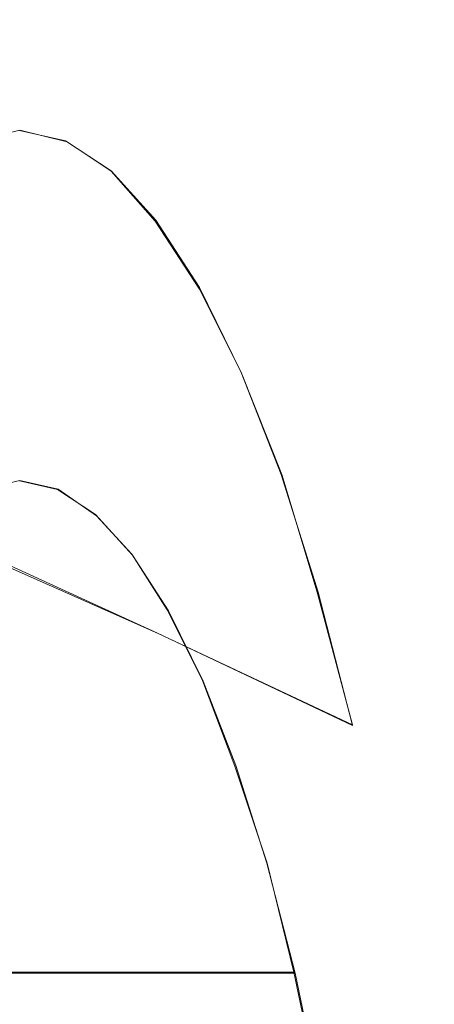
# Model space of a CAD drawing. Extents: x -81 to 81, y -137 to 34.
# Drawn here: x 50 to 51, y 4 to 7 of the extents above; entities that cross this region are included whole.
import ezdxf

# ---------------------------------------------------------------- set-up
doc = ezdxf.new("R2010")
doc.units = 0
doc.header["$LTSCALE"] = 500
doc.header["$MEASUREMENT"] = 0
doc.layers.add('DWXOUTLINES', color=7, linetype='Continuous')
doc.layers.add('FERRO_CHROM', color=7, linetype='Continuous')

msp = doc.modelspace()

# ---------------------------------------------------------------- linework, layer by layer
at = {"layer": 'DWXOUTLINES', "color": 0, "lineweight": 0}
for p, q in [((49.58, 6.9, 35.75), (49.42, 6.86, 36.4)), ((49.74, 6.86, 35.09), (49.58, 6.9, 35.75)), ((49.74, 6.86, 35.09), (49.89, 6.76, 34.44)), ((49.89, 6.76, 34.44), (50.04, 6.59, 33.8)), ((50.19, 6.36, 33.18), (50.04, 6.59, 33.8)), ((50.33, 6.08, 32.59), (50.19, 6.36, 33.18)), ((50.47, 5.73, 32.02), (50.33, 6.08, 32.59)), ((50.05, 5.19, 30.52), (48.65, 5.81, 29.55)), ((50.59, 5.33, 31.49), (50.47, 5.73, 32.02)), ((49.58, 5.71, 35.75), (49.45, 5.68, 36.29)), ((49.71, 5.68, 35.2), (49.58, 5.71, 35.75)), ((49.71, 5.68, 35.2), (49.84, 5.59, 34.67)), ((49.84, 5.59, 34.67), (49.96, 5.46, 34.14)), ((49.96, 5.46, 34.14), (50.08, 5.27, 33.62)), ((50.59, 5.33, 31.49), (50.71, 4.88, 31)), ((50.2, 5.03, 33.13), (50.08, 5.27, 33.62)), ((50.71, 4.88, 31), (50.05, 5.19, 30.52)), ((50.31, 4.74, 32.66), (50.2, 5.03, 33.13)), ((50.42, 4.41, 32.22), (50.31, 4.74, 32.66)), ((50.42, 4.41, 32.22), (50.51, 4.04, 31.82)), ((50.51, 4.04, 31.82), (49.11, 4.04, 31.48)), ((50.51, 4.04, 31.82), (50.6, 3.62, 31.46))]:
    msp.add_line(p, q, dxfattribs=at)
at = {"layer": 'FERRO_CHROM', "lineweight": 0}
for points, invisible_edges in [([(49.0077, 7.3064, 34.8719), (48.8411, 7.3436, 35.5705), (49.5786, 6.8982, 35.7463), (49.735, 6.8632, 35.0901)], 11), ([(49.1727, 7.1976, 34.1798), (49.0077, 7.3064, 34.8719), (49.735, 6.8632, 35.0901), (49.89, 6.761, 34.44)], 11), ([(49.3346, 7.0198, 33.5005), (49.1727, 7.1976, 34.1798), (49.89, 6.761, 34.44), (50.0421, 6.5941, 33.8018)], 11), ([(48.777, 7.1821, 32.4969), (49.492, 6.7759, 32.8403), (49.6433, 6.4685, 32.2057), (48.9374, 6.8563, 31.8243)], 15), ([(49.492, 6.7759, 32.8403), (49.3346, 7.0198, 33.5005), (50.0421, 6.5941, 33.8018), (50.19, 6.3649, 33.1817)], 11), ([(49.7316, 6.7152, 35.1043), (49.735, 6.8632, 35.0901), (49.5786, 6.8982, 35.7463), (49.5786, 6.7494, 35.7463)], 15), ([(48.9374, 6.8563, 31.8243), (49.6433, 6.4685, 32.2057), (49.787, 6.1003, 31.6031), (49.0897, 6.466, 31.1855)], 15), ([(49.8833, 6.6152, 34.4682), (49.89, 6.761, 34.44), (49.735, 6.8632, 35.0901), (49.7316, 6.7152, 35.1043)], 15), ([(49.492, 6.7759, 32.8403), (50.19, 6.3649, 33.1817), (50.3321, 6.0762, 32.5856), (49.6433, 6.4685, 32.2057)], 13), ([(50.0322, 6.4518, 33.8438), (50.0421, 6.5941, 33.8018), (49.89, 6.761, 34.44), (49.8833, 6.6152, 34.4682)], 15), ([(49.7283, 6.5672, 35.1184), (49.7316, 6.7152, 35.1043), (49.5786, 6.7494, 35.7463), (49.5786, 6.6006, 35.7463)], 15), ([(49.8766, 6.4694, 34.4963), (49.8833, 6.6152, 34.4682), (49.7316, 6.7152, 35.1043), (49.7283, 6.5672, 35.1184)], 15), ([(49.7249, 6.4192, 35.1326), (49.7283, 6.5672, 35.1184), (49.5786, 6.6006, 35.7463), (49.5786, 6.4518, 35.7463)], 15), ([(50.0222, 6.3096, 33.8857), (50.0322, 6.4518, 33.8438), (49.8833, 6.6152, 34.4682), (49.8766, 6.4694, 34.4963)], 15), ([(50.1768, 6.2276, 33.237), (50.19, 6.3649, 33.1817), (50.0421, 6.5941, 33.8018), (50.0322, 6.4518, 33.8438)], 15), ([(49.8699, 6.3236, 34.5245), (49.8766, 6.4694, 34.4963), (49.7283, 6.5672, 35.1184), (49.7249, 6.4192, 35.1326)], 15), ([(49.0897, 6.466, 31.1855), (49.787, 6.1003, 31.6031), (49.9215, 5.6742, 31.0389), (49.2323, 6.0143, 30.5874)], 15), ([(49.6433, 6.4685, 32.2057), (50.3321, 6.0762, 32.5856), (50.4671, 5.7303, 32.0196), (49.787, 6.1003, 31.6031)], 13), ([(50.0122, 6.1674, 33.9277), (50.0222, 6.3096, 33.8857), (49.8766, 6.4694, 34.4963), (49.8699, 6.3236, 34.5245)], 15), ([(49.7215, 6.2712, 35.1467), (49.7249, 6.4192, 35.1326), (49.5786, 6.4518, 35.7463), (49.5786, 6.3031, 35.7463)], 15), ([(50.1636, 6.0904, 33.2923), (50.1768, 6.2276, 33.237), (50.0322, 6.4518, 33.8438), (50.0222, 6.3096, 33.8857)], 15), ([(49.8631, 6.1778, 34.5527), (49.8699, 6.3236, 34.5245), (49.7249, 6.4192, 35.1326), (49.7215, 6.2712, 35.1467)], 15), ([(50.1768, 6.2276, 33.237), (50.3159, 5.9451, 32.6538), (50.3321, 6.0762, 32.5856), (50.19, 6.3649, 33.1817)], 15), ([(50.0022, 6.0252, 33.9696), (50.0122, 6.1674, 33.9277), (49.8699, 6.3236, 34.5245), (49.8631, 6.1778, 34.5527)], 15), ([(49.7215, 6.2712, 35.1467), (49.5786, 6.3031, 35.7463), (49.5786, 6.1543, 35.7463), (49.7181, 6.1232, 35.1609)], 15), ([(50.1504, 5.9531, 33.3477), (50.1636, 6.0904, 33.2923), (50.0222, 6.3096, 33.8857), (50.0122, 6.1674, 33.9277)], 15), ([(49.8631, 6.1778, 34.5527), (49.7215, 6.2712, 35.1467), (49.7181, 6.1232, 35.1609), (49.8564, 6.032, 34.5808)], 15), ([(50.1636, 6.0904, 33.2923), (50.2996, 5.8141, 32.722), (50.3159, 5.9451, 32.6538), (50.1768, 6.2276, 33.237)], 15), ([(49.7181, 6.1232, 35.1609), (49.5786, 6.1543, 35.7463), (49.5786, 6.0055, 35.7463), (49.7148, 5.9751, 35.175)], 15), ([(50.0022, 6.0252, 33.9696), (49.8631, 6.1778, 34.5527), (49.8564, 6.032, 34.5808), (49.9922, 5.883, 34.0115)], 15), ([(50.1372, 5.8158, 33.403), (50.1504, 5.9531, 33.3477), (50.0122, 6.1674, 33.9277), (50.0022, 6.0252, 33.9696)], 15), ([(49.8564, 6.032, 34.5808), (49.7181, 6.1232, 35.1609), (49.7148, 5.9751, 35.175), (49.8497, 5.8861, 34.609)], 15), ([(49.787, 6.1003, 31.6031), (50.4671, 5.7303, 32.0196), (50.5934, 5.33, 31.4895), (49.9215, 5.6742, 31.0389)], 13), ([(50.1504, 5.9531, 33.3477), (50.2834, 5.683, 32.7901), (50.2996, 5.8141, 32.722), (50.1636, 6.0904, 33.2923)], 15), ([(50.3159, 5.9451, 32.6538), (50.4479, 5.6068, 32.0999), (50.4671, 5.7303, 32.0196), (50.3321, 6.0762, 32.5856)], 15), ([(49.9922, 5.883, 34.0115), (49.8564, 6.032, 34.5808), (49.8497, 5.8861, 34.609), (49.9822, 5.7408, 34.0535)], 15), ([(50.1372, 5.8158, 33.403), (50.0022, 6.0252, 33.9696), (49.9922, 5.883, 34.0115), (50.1241, 5.6786, 33.4583)], 15), ([(49.2323, 6.0143, 30.5874), (49.9215, 5.6742, 31.0389), (50.0454, 5.1927, 30.5194), (49.3636, 5.504, 30.0368)], 15), ([(49.7148, 5.9751, 35.175), (49.5786, 6.0055, 35.7463), (49.5786, 5.8568, 35.7463), (49.7114, 5.8271, 35.1892)], 15), ([(49.8497, 5.8861, 34.609), (49.7148, 5.9751, 35.175), (49.7114, 5.8271, 35.1892), (49.843, 5.7403, 34.6372)], 15), ([(50.1372, 5.8158, 33.403), (50.2671, 5.552, 32.8583), (50.2834, 5.683, 32.7901), (50.1504, 5.9531, 33.3477)], 15), ([(50.2996, 5.8141, 32.722), (50.4287, 5.4832, 32.1803), (50.4479, 5.6068, 32.0999), (50.3159, 5.9451, 32.6538)], 15), ([(49.9822, 5.7408, 34.0535), (49.8497, 5.8861, 34.609), (49.843, 5.7403, 34.6372), (49.9722, 5.5986, 34.0954)], 15), ([(49.7114, 5.8271, 35.1892), (49.5786, 5.8568, 35.7463), (49.5786, 5.708, 35.7463), (49.708, 5.6791, 35.2033)], 11), ([(50.1241, 5.6786, 33.4583), (49.9922, 5.883, 34.0115), (49.9822, 5.7408, 34.0535), (50.1109, 5.5413, 33.5136)], 15), ([(49.843, 5.7403, 34.6372), (49.7114, 5.8271, 35.1892), (49.708, 5.6791, 35.2033), (49.8363, 5.5945, 34.6654)], 11), ([(50.1372, 5.8158, 33.403), (50.1241, 5.6786, 33.4583), (50.2509, 5.421, 32.9265), (50.2671, 5.552, 32.8583)], 15), ([(50.2834, 5.683, 32.7901), (50.4096, 5.3596, 32.2607), (50.4287, 5.4832, 32.1803), (50.2996, 5.8141, 32.722)], 15), ([(49.9722, 5.5986, 34.0954), (49.843, 5.7403, 34.6372), (49.8363, 5.5945, 34.6654), (49.9622, 5.4564, 34.1373)], 11), ([(50.1109, 5.5413, 33.5136), (49.9822, 5.7408, 34.0535), (49.9722, 5.5986, 34.0954), (50.0977, 5.404, 33.5689)], 15), ([(50.4479, 5.6068, 32.0999), (50.5716, 5.2151, 31.5813), (50.5934, 5.33, 31.4895), (50.4671, 5.7303, 32.0196)], 15), ([(49.3564, 5.6791, 35.1195), (49.708, 5.6791, 35.2033), (49.5786, 5.708, 35.7463), (49.227, 5.708, 35.6625)], 15), ([(49.4847, 5.5945, 34.5815), (49.8363, 5.5945, 34.6654), (49.708, 5.6791, 35.2033), (49.3564, 5.6791, 35.1195)], 15), ([(49.9215, 5.6742, 31.0389), (50.5934, 5.33, 31.4895), (50.7098, 4.8777, 31.0015), (50.0454, 5.1927, 30.5194)], 13), ([(50.1241, 5.6786, 33.4583), (50.1109, 5.5413, 33.5136), (50.2346, 5.2899, 32.9946), (50.2509, 5.421, 32.9265)], 15), ([(50.2671, 5.552, 32.8583), (50.3904, 5.236, 32.3411), (50.4096, 5.3596, 32.2607), (50.2834, 5.683, 32.7901)], 15), ([(49.259, 5.4564, 33.9697), (49.6106, 5.4564, 34.0535), (49.4847, 5.5945, 34.5815), (49.1331, 5.5945, 34.4977)], 15), ([(49.6106, 5.4564, 34.0535), (49.9622, 5.4564, 34.1373), (49.8363, 5.5945, 34.6654), (49.4847, 5.5945, 34.5815)], 15), ([(50.0977, 5.404, 33.5689), (49.9722, 5.5986, 34.0954), (49.9622, 5.4564, 34.1373), (50.0845, 5.2668, 33.6242)], 11), ([(50.4287, 5.4832, 32.1803), (50.5497, 5.1001, 31.6731), (50.5716, 5.2151, 31.5813), (50.4479, 5.6068, 32.0999)], 15), ([(50.2671, 5.552, 32.8583), (50.2509, 5.421, 32.9265), (50.3713, 5.1124, 32.4214), (50.3904, 5.236, 32.3411)], 15), ([(50.1109, 5.5413, 33.5136), (50.0977, 5.404, 33.5689), (50.2184, 5.1589, 33.0628), (50.2346, 5.2899, 32.9946)], 15), ([(49.4819, 4.9379, 29.5404), (49.3636, 5.504, 30.0368), (50.0454, 5.1927, 30.5194), (50.157, 4.6586, 30.051)], 13), ([(49.3813, 5.2668, 33.4565), (49.7329, 5.2668, 33.5404), (49.6106, 5.4564, 34.0535), (49.259, 5.4564, 33.9697)], 15), ([(49.7329, 5.2668, 33.5404), (50.0845, 5.2668, 33.6242), (49.9622, 5.4564, 34.1373), (49.6106, 5.4564, 34.0535)], 15), ([(50.4096, 5.3596, 32.2607), (50.5278, 4.9852, 31.7649), (50.5497, 5.1001, 31.6731), (50.4287, 5.4832, 32.1803)], 15), ([(50.2509, 5.421, 32.9265), (50.2346, 5.2899, 32.9946), (50.3521, 4.9888, 32.5018), (50.3713, 5.1124, 32.4214)], 15), ([(50.0977, 5.404, 33.5689), (50.0845, 5.2668, 33.6242), (50.2021, 5.0278, 33.1309), (50.2184, 5.1589, 33.0628)], 13), ([(50.3904, 5.236, 32.3411), (50.5059, 4.8702, 31.8567), (50.5278, 4.9852, 31.7649), (50.4096, 5.3596, 32.2607)], 15), ([(50.5716, 5.2151, 31.5813), (50.6854, 4.7725, 31.1039), (50.7098, 4.8777, 31.0015), (50.5934, 5.33, 31.4895)], 15), ([(50.2346, 5.2899, 32.9946), (50.2184, 5.1589, 33.0628), (50.3329, 4.8653, 32.5822), (50.3521, 4.9888, 32.5018)], 15), ([(49.3813, 5.2668, 33.4565), (49.4989, 5.0278, 32.9633), (49.8505, 5.0278, 33.0471), (49.7329, 5.2668, 33.5404)], 15), ([(49.7329, 5.2668, 33.5404), (49.8505, 5.0278, 33.0471), (50.2021, 5.0278, 33.1309), (50.0845, 5.2668, 33.6242)], 15), ([(50.3904, 5.236, 32.3411), (50.3713, 5.1124, 32.4214), (50.484, 4.7553, 31.9485), (50.5059, 4.8702, 31.8567)], 15), ([(48.8823, 4.5618, 28.5659), (48.7717, 5.2106, 29.0296), (49.4819, 4.9379, 29.5404), (49.5867, 4.323, 29.1009)], 15), ([(50.157, 4.6586, 30.051), (50.0454, 5.1927, 30.5194), (50.7098, 4.8777, 31.0015), (50.8147, 4.3761, 30.5616)], 13), ([(50.5497, 5.1001, 31.6731), (50.661, 4.6673, 31.2062), (50.6854, 4.7725, 31.1039), (50.5716, 5.2151, 31.5813)], 15), ([(50.2184, 5.1589, 33.0628), (50.2021, 5.0278, 33.1309), (50.3138, 4.7417, 32.6625), (50.3329, 4.8653, 32.5822)], 13), ([(50.3713, 5.1124, 32.4214), (50.3521, 4.9888, 32.5018), (50.4621, 4.6403, 32.0404), (50.484, 4.7553, 31.9485)], 15), ([(50.5278, 4.9852, 31.7649), (50.6366, 4.5621, 31.3085), (50.661, 4.6673, 31.2062), (50.5497, 5.1001, 31.6731)], 15), ([(49.1473, 5.0278, 32.8795), (49.259, 4.7417, 32.4111), (49.6106, 4.7417, 32.4949), (49.4989, 5.0278, 32.9633)], 15), ([(49.4989, 5.0278, 32.9633), (49.6106, 4.7417, 32.4949), (49.9622, 4.7417, 32.5787), (49.8505, 5.0278, 33.0471)], 15), ([(49.8505, 5.0278, 33.0471), (49.9622, 4.7417, 32.5787), (50.3138, 4.7417, 32.6625), (50.2021, 5.0278, 33.1309)], 15), ([(50.3521, 4.9888, 32.5018), (50.3329, 4.8653, 32.5822), (50.4402, 4.5254, 32.1322), (50.4621, 4.6403, 32.0404)], 15), ([(50.5059, 4.8702, 31.8567), (50.6122, 4.457, 31.4109), (50.6366, 4.5621, 31.3085), (50.5278, 4.9852, 31.7649)], 15), ([(49.5867, 4.323, 29.1009), (49.4819, 4.9379, 29.5404), (50.157, 4.6586, 30.051), (50.2559, 4.0785, 29.6365)], 15), ([(50.3329, 4.8653, 32.5822), (50.3138, 4.7417, 32.6625), (50.4183, 4.4104, 32.224), (50.4402, 4.5254, 32.1322)], 13), ([(50.5059, 4.8702, 31.8567), (50.484, 4.7553, 31.9485), (50.5878, 4.3518, 31.5132), (50.6122, 4.457, 31.4109)], 15), ([(50.788, 4.2817, 30.6734), (50.8147, 4.3761, 30.5616), (50.7098, 4.8777, 31.0015), (50.6854, 4.7725, 31.1039)], 15), ([(50.484, 4.7553, 31.9485), (50.4621, 4.6403, 32.0404), (50.5634, 4.2466, 31.6155), (50.5878, 4.3518, 31.5132)], 15), ([(50.7614, 4.1873, 30.7852), (50.788, 4.2817, 30.6734), (50.6854, 4.7725, 31.1039), (50.661, 4.6673, 31.2062)], 15), ([(49.259, 4.7417, 32.4111), (49.3636, 4.4104, 31.9725), (49.7152, 4.4104, 32.0563), (49.6106, 4.7417, 32.4949)], 15), ([(49.6106, 4.7417, 32.4949), (49.7152, 4.4104, 32.0563), (50.0668, 4.4104, 32.1401), (49.9622, 4.7417, 32.5787)], 15), ([(49.9622, 4.7417, 32.5787), (50.0668, 4.4104, 32.1401), (50.4183, 4.4104, 32.224), (50.3138, 4.7417, 32.6625)], 15), ([(50.2559, 4.0785, 29.6365), (50.157, 4.6586, 30.051), (50.8147, 4.3761, 30.5616), (50.9075, 3.8312, 30.1722)], 15), ([(50.7347, 4.0929, 30.897), (50.7614, 4.1873, 30.7852), (50.661, 4.6673, 31.2062), (50.6366, 4.5621, 31.3085)], 15), ([(50.4621, 4.6403, 32.0404), (50.4402, 4.5254, 32.1322), (50.539, 4.1414, 31.7178), (50.5634, 4.2466, 31.6155)], 15), ([(48.9778, 3.8689, 28.1653), (48.8823, 4.5618, 28.5659), (49.5867, 4.323, 29.1009), (49.6772, 3.6664, 28.7214)], 15), ([(50.708, 3.9986, 31.0089), (50.7347, 4.0929, 30.897), (50.6366, 4.5621, 31.3085), (50.6122, 4.457, 31.4109)], 15), ([(50.4402, 4.5254, 32.1322), (50.4183, 4.4104, 32.224), (50.5146, 4.0362, 31.8202), (50.539, 4.1414, 31.7178)], 13), ([(50.708, 3.9986, 31.0089), (50.6122, 4.457, 31.4109), (50.5878, 4.3518, 31.5132), (50.6814, 3.9042, 31.1207)], 15), ([(49.3636, 4.4104, 31.9725), (49.4599, 4.0362, 31.5687), (49.8114, 4.0362, 31.6525), (49.7152, 4.4104, 32.0563)], 15), ([(49.7152, 4.4104, 32.0563), (49.8114, 4.0362, 31.6525), (50.163, 4.0362, 31.7363), (50.0668, 4.4104, 32.1401)], 15), ([(50.0668, 4.4104, 32.1401), (50.163, 4.0362, 31.7363), (50.5146, 4.0362, 31.8202), (50.4183, 4.4104, 32.224)], 15), ([(50.6814, 3.9042, 31.1207), (50.5878, 4.3518, 31.5132), (50.5634, 4.2466, 31.6155), (50.6547, 3.8098, 31.2325)], 15), ([(50.8789, 3.7485, 30.2924), (50.9075, 3.8312, 30.1722), (50.8147, 4.3761, 30.5616), (50.788, 4.2817, 30.6734)], 15), ([(49.6772, 3.6664, 28.7214), (49.5867, 4.323, 29.1009), (50.2559, 4.0785, 29.6365), (50.3413, 3.459, 29.2783)], 15), ([(50.8502, 3.6659, 30.4126), (50.8789, 3.7485, 30.2924), (50.788, 4.2817, 30.6734), (50.7614, 4.1873, 30.7852)], 15), ([(50.6547, 3.8098, 31.2325), (50.5634, 4.2466, 31.6155), (50.539, 4.1414, 31.7178), (50.6281, 3.7154, 31.3443)], 15), ([(50.8215, 3.5833, 30.5328), (50.8502, 3.6659, 30.4126), (50.7614, 4.1873, 30.7852), (50.7347, 4.0929, 30.897)], 15), ([(50.6281, 3.7154, 31.3443), (50.539, 4.1414, 31.7178), (50.5146, 4.0362, 31.8202), (50.6014, 3.6211, 31.4561)], 15), ([(50.7929, 3.5007, 30.653), (50.8215, 3.5833, 30.5328), (50.7347, 4.0929, 30.897), (50.708, 3.9986, 31.0089)], 15), ([(50.3413, 3.459, 29.2783), (50.2559, 4.0785, 29.6365), (50.9075, 3.8312, 30.1722), (50.9877, 3.2492, 29.8358)], 15), ([(49.5466, 3.6211, 31.2046), (49.8982, 3.6211, 31.2885), (49.8114, 4.0362, 31.6525), (49.4599, 4.0362, 31.5687)], 11), ([(49.8982, 3.6211, 31.2885), (50.2498, 3.6211, 31.3723), (50.163, 4.0362, 31.7363), (49.8114, 4.0362, 31.6525)], 11), ([(50.2498, 3.6211, 31.3723), (50.6014, 3.6211, 31.4561), (50.5146, 4.0362, 31.8202), (50.163, 4.0362, 31.7363)], 9), ([(50.7929, 3.5007, 30.653), (50.708, 3.9986, 31.0089), (50.6814, 3.9042, 31.1207), (50.7642, 3.4181, 30.7732)], 15)]:
    msp.add_3dface(points, dxfattribs=dict(at, invisible_edges=invisible_edges))

doc.saveas('drawing.dxf')
